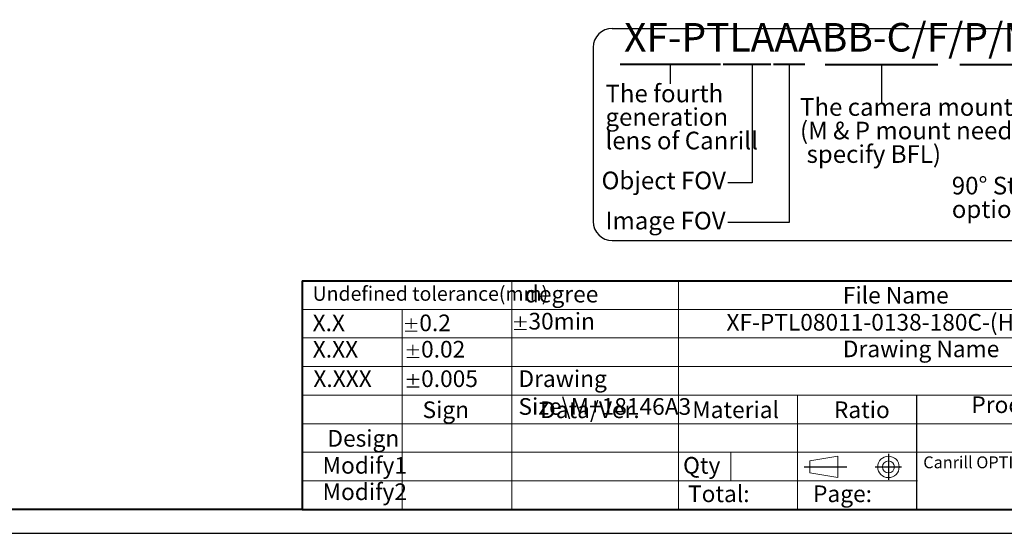
# Model space of a CAD drawing. Units: millimetres. Extents: x 0 to 487, y 0 to 297.
# Drawn here: x 176 to 382, y 0 to 108 of the extents above; entities that cross this region are included whole.
import ezdxf

# ---------------------------------------------------------------- set-up
doc = ezdxf.new("R2010")
doc.units = ezdxf.units.MM
doc.layers.add('FORMAT', color=7, linetype='Continuous')
doc.styles.add('SLDTEXTSTYLE0', font='TXT', dxfattribs={"width": 0.7})
doc.styles.add('SLDTEXTSTYLE1', font='TXT', dxfattribs={"width": 0.663})
doc.styles.add('SLDTEXTSTYLE6', font='TXT', dxfattribs={"width": 0.7, "bigfont": 'bigfont'})

# ---------------------------------------------------------------- blocks, each defined once
blk = doc.blocks.new('SW_NOTE_0')
at = {"layer": 'FORMAT', "color": 0, "attachment_point": 1, "style": 'SLDTEXTSTYLE1'}
for s, insert, char_height in [('90° Steering', (0, 23.9), 18.521), ('option', (0, -0.8), 18.52)]:
    blk.add_mtext(s, dxfattribs=dict(at, insert=insert, char_height=char_height))
blk = doc.blocks.new('SW_NOTE_1')
at = {"layer": 'FORMAT', "color": 0, "char_height": 18.521, "attachment_point": 1, "style": 'SLDTEXTSTYLE1'}
for s, insert in [('The camera mount', (0, 23.9)), ('(M & P mount need', (0, -0.8)), ('specify BFL)', (6.9, -25.5))]:
    blk.add_mtext(s, dxfattribs=dict(at, insert=insert))
blk = doc.blocks.new('SW_NOTE_2')
at = {"layer": 'FORMAT', "color": 0, "attachment_point": 1, "style": 'SLDTEXTSTYLE1'}
for s, insert, char_height in [('The fourth', (0, 23.9), 18.52), ('generation', (0, -0.8), 18.52), ('lens of Canrill', (0, -25.5), 18.521)]:
    blk.add_mtext(s, dxfattribs=dict(at, insert=insert, char_height=char_height))
blk = doc.blocks.new('-EN_1')
at = {"layer": 'FORMAT'}
for p, q in [((1217.1, 548.6), (1699.2, 548.6)), ((1197.1, 528.6), (1197.1, 346)), ((1719.2, 528.6), (1719.2, 346)), ((1217.1, 326), (1699.2, 326))]:
    blk.add_line(p, q, dxfattribs=at)
at = {"layer": 'FORMAT', "color": 7, "lineweight": 40}
for p, q in [((1225.5, 511.2), (1330.8, 511.2)), ((1333.7, 511.2), (1383.6, 511.2)), ((1386.4, 511.2), (1419.3, 511.2)), ((1440.6, 510.9), (1558.9, 510.9)), ((1582.2, 510.9), (1696.2, 510.9))]:
    blk.add_line(p, q, dxfattribs=at)
at = {"layer": 'FORMAT', "color": 7}
for p, q in [((1278.1, 511.2), (1278.1, 490.6)), ((1364.2, 511.2), (1364.2, 386.6)), ((1402.9, 511.2), (1402.9, 345)), ((1499.7, 510.9), (1499.7, 470.1)), ((1639.2, 510.9), (1639.2, 396.1)), ((1364.2, 386.6), (1338.6, 386.6)), ((1402.9, 345), (1338.6, 345))]:
    blk.add_line(p, q, dxfattribs=at)
at = {"layer": 'FORMAT'}
for centre, start, end in [((1217.1, 528.6), 90, 180), ((1699.2, 528.6), 0, 90), ((1217.1, 346), 180, 270), ((1699.2, 346), 270, 0)]:
    blk.add_arc(centre, 20, start, end, dxfattribs=at)
at = {"layer": 'FORMAT', "color": 7}
for name, p in [('SW_NOTE_2', (1210, 465.7)), ('SW_NOTE_1', (1414.3, 451.5)), ('SW_NOTE_0', (1573.7, 369))]:
    blk.add_blockref(name, p, dxfattribs=at)
at = {"layer": 'FORMAT', "attachment_point": 1}
for s, insert, char_height, style in [('XF-PTLAAABB-C/F/P/M-(L90E)', (1229.6, 554.3), 30, 'SLDTEXTSTYLE0'), ('Object FOV', (1205.9, 398.3), 18.52, 'SLDTEXTSTYLE1'), ('Image FOV', (1210, 356.1), 18.52, 'SLDTEXTSTYLE1')]:
    blk.add_mtext(s, dxfattribs=dict(at, insert=insert, char_height=char_height, style=style))
blk = doc.blocks.new('SW_NOTE_6')
at = {"layer": 'FORMAT', "color": 0, "attachment_point": 1, "style": 'SLDTEXTSTYLE0'}
for s, insert, char_height in [('30min', (3.53, 4.43), 3.5), ('±', (0, 3.41), 2.65)]:
    blk.add_mtext(s, dxfattribs=dict(at, insert=insert, char_height=char_height))
blk = doc.blocks.new('SW_NOTE_7')
at = {"layer": 'FORMAT', "color": 0, "attachment_point": 1, "style": 'SLDTEXTSTYLE0'}
for s, insert, char_height in [('0.005', (3.53, 4.43), 3.5), ('±', (0, 3.41), 2.65)]:
    blk.add_mtext(s, dxfattribs=dict(at, insert=insert, char_height=char_height))
blk = doc.blocks.new('SW_NOTE_8')
at = {"layer": 'FORMAT', "color": 0, "attachment_point": 1, "style": 'SLDTEXTSTYLE0'}
for s, insert, char_height in [('0.02', (3.53, 4.43), 3.5), ('±', (0, 3.41), 2.65)]:
    blk.add_mtext(s, dxfattribs=dict(at, insert=insert, char_height=char_height))
blk = doc.blocks.new('SW_NOTE_9')
at = {"layer": 'FORMAT', "color": 0, "attachment_point": 1, "style": 'SLDTEXTSTYLE0'}
for s, insert, char_height in [('0.2', (3.53, 4.43), 3.5), ('±', (0, 3.41), 2.65)]:
    blk.add_mtext(s, dxfattribs=dict(at, insert=insert, char_height=char_height))

msp = doc.modelspace()

# ---------------------------------------------------------------- linework, layer by layer
at = {"layer": 'FORMAT', "color": 7, "lineweight": 40}
for p, q in [((235, 53), (415, 53)), ((235, 5), (415, 5))]:
    msp.add_line(p, q, dxfattribs=at)
at = {"layer": 'FORMAT', "lineweight": 40}
for p, q in [((235, 53), (235, 5)), ((235, 5), (25, 5))]:
    msp.add_line(p, q, dxfattribs=at)
at = {"layer": 'FORMAT', "lineweight": 0}
for p, q in [((279, 53), (279, 5)), ((314, 53), (314, 5)), ((235, 47), (415, 47)), ((256, 47), (256, 5)), ((235, 41), (415, 41)), ((235, 35), (415, 35)), ((235, 29), (415, 29)), ((339, 5), (339, 29)), ((415, 23), (235, 23)), ((235, 17), (415, 17)), ((235, 11), (364.1876392, 11))]:
    msp.add_line(p, q, dxfattribs=at)
at = {"layer": 'FORMAT'}
for p, q in [((364, 29), (364, 5)), ((358.1107995, 16.67694324), (358.1107995, 11.25581627)), ((340.41020842, 13.93749927), (349.37931029, 13.93749927)), ((355.31928418, 13.93749927), (360.86503477, 13.93749927)), ((0, 0), (420, 0))]:
    msp.add_line(p, q, dxfattribs=at)
at = {"layer": 'FORMAT', "color": 7, "lineweight": 0}
msp.add_line((325, 11), (325, 17), dxfattribs=at)
at = {"layer": 'FORMAT', "lineweight": 15}
for p, q in [((341.60257616, 15.18749927), (347.48040066, 16.18749927)), ((341.60257616, 12.68749927), (341.60257616, 15.18749927)), ((347.48040066, 16.18749927), (347.48040066, 11.68749927)), ((347.48040066, 11.68749927), (341.60257616, 12.68749927))]:
    msp.add_line(p, q, dxfattribs=at)
for radius in [2.25, 1.25]:
    msp.add_circle((358.1107995, 13.93749927), radius, dxfattribs=at)

# ---------------------------------------------------------------- block references
at = {"layer": 'FORMAT', "xscale": 0.2, "yscale": 0.2, "zscale": 0.2}
msp.add_blockref('-EN_1', (56.67423191, -3.74169585), dxfattribs=at)
at = {"layer": 'FORMAT'}
for name, p in [('SW_NOTE_9', (256.05633274, 41.48956066)), ('SW_NOTE_6', (278.97756259, 41.84307037)), ('SW_NOTE_8', (256.42177665, 35.95732009)), ('SW_NOTE_7', (256.43458413, 29.77235155))]:
    msp.add_blockref(name, p, dxfattribs=at)

# ---------------------------------------------------------------- texts
at = {"color": 7, "linetype": 'Continuous', "lineweight": 0, "insert": (237.1706271, 45.92255547), "char_height": 3.5, "attachment_point": 1, "style": 'SLDTEXTSTYLE0'}
msp.add_mtext('X.X', dxfattribs=at)
at = {"layer": 'FORMAT', "attachment_point": 1}
for s, insert, char_height, style in [('Undefined tolerance(mm)', (237.1706271, 51.80944401), 3, 'SLDTEXTSTYLE0'), ('degree', (281.73588424, 51.95397785), 3.5, 'SLDTEXTSTYLE0'), ('XF-PTL08011-0138-180C-(HD)-\\M+18A4F\\M+18C60\\M+18EDA\\M+190A1-EN', (324.08391498, 46.04364138), 3.5, 'SLDTEXTSTYLE6'), ('X.XX', (237.20400549, 40.3903149), 3.5, 'SLDTEXTSTYLE0'), ('X.XXX', (237.3331645, 34.20534636), 3.5, 'SLDTEXTSTYLE0'), ('Drawing Size\\M+18146A3', (280.40285721, 34.20534636), 3.5, 'SLDTEXTSTYLE6'), ('Sign', (260.25843639, 27.68281634), 3.5, 'SLDTEXTSTYLE0'), ('Data/Ver.', (284.9548657, 27.68281634), 3.5, 'SLDTEXTSTYLE0'), ('Modify1', (239.26695437, 16.01650209), 3.5, 'SLDTEXTSTYLE0')]:
    msp.add_mtext(s, dxfattribs=dict(at, insert=insert, char_height=char_height, style=style))
at = {"layer": 'FORMAT', "color": 7, "style": 'SLDTEXTSTYLE0'}
for s, insert, char_height, attachment_point in [('File Name', (348.53463207, 51.72126011), 3.5, 1), ('Drawing Name', (348.53463207, 40.46667882), 3.5, 1), ('Product Name', (375.52226949, 28.74061136), 3.5, 1), ('Material', (316.90004545, 27.68281634), 3.5, 1), ('Ratio', (346.65764648, 27.68281634), 3.5, 1), ('Design', (240.285357, 21.68281634), 3.5, 1), ('Qty', (314.97250671, 16.01650209), 3.5, 1), ('Canrill OPTICS', (376.96084439, 16.14399431), 2.5, 2), ('Modify2', (239.26695437, 10.47437376), 3.5, 1), ('Total:', (316.01597322, 10.04798495), 3.5, 1), ('Page:', (342.27731441, 10.04798495), 3.5, 1)]:
    msp.add_mtext(s, dxfattribs=dict(at, insert=insert, char_height=char_height, attachment_point=attachment_point))

doc.saveas('drawing.dxf')
